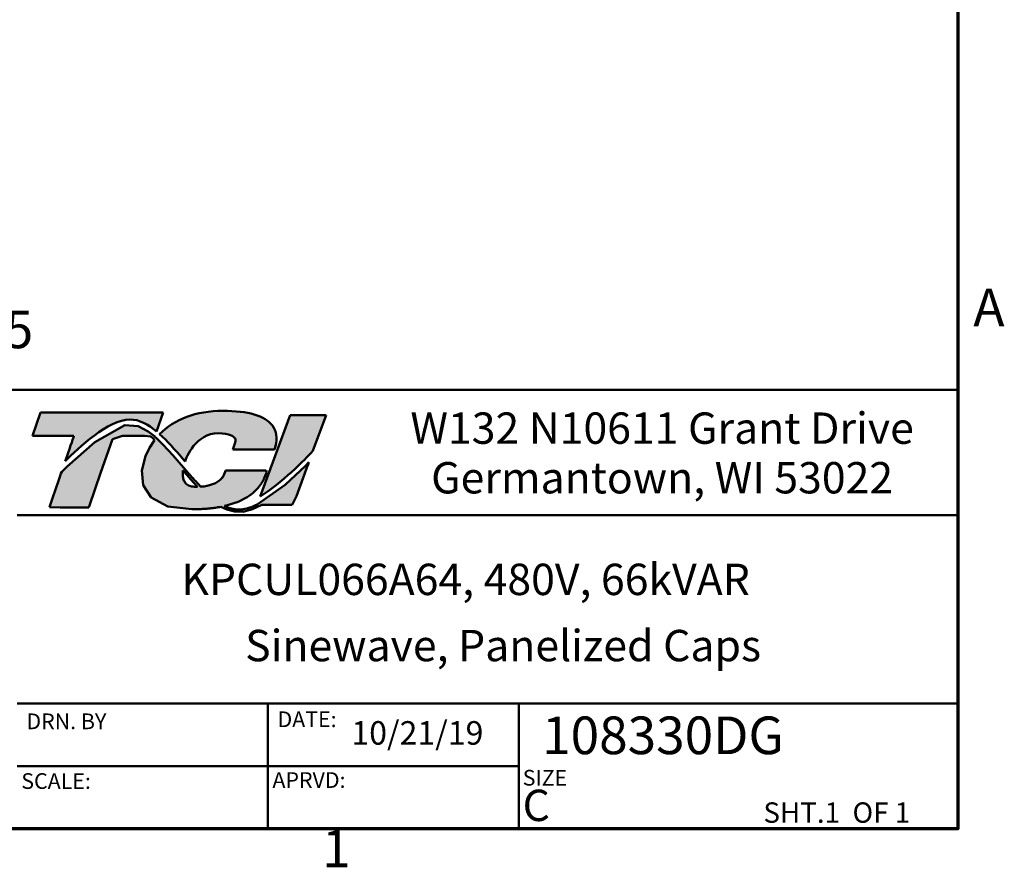
# Model space of a CAD drawing. Units: inches. Extents: x 2 to 86, y 1 to 67.
# Drawn here: x 73 to 85.6, y 1.5 to 12.3 of the extents above; entities that cross this region are included whole.
import ezdxf
from ezdxf.enums import TextEntityAlignment as Align

# ---------------------------------------------------------------- set-up
doc = ezdxf.new("R2010")
doc.units = ezdxf.units.IN
doc.header["$LTSCALE"] = 4
doc.header["$MEASUREMENT"] = 0
doc.layers.get('0').update_dxf_attribs({"lineweight": 25})
for name, color, linetype, lineweight in [('Border (ANSI)', 7, 'Continuous', 70), ('Hatch (ANSI)', 7, 'Continuous', 18), ('Symbol (ANSI)', 7, 'Continuous', 25), ('Title (ANSI)', 7, 'Continuous', 50), ('Visible (ANSI)', 7, 'Continuous', 50)]:
    doc.layers.add(name, color=color, linetype=linetype, lineweight=lineweight)
doc.styles.add('Note Text (ANSI)', font='tahoma.ttf')
doc.styles.add('Text Style41', font='times.ttf')
doc.styles.add('Text Style42', font='times.ttf')
doc.styles.add('Text Style43', font='times.ttf')
doc.styles.add('Text Style47', font='tahoma.ttf')
doc.styles.add('Text Style53', font='times.ttf')

# ---------------------------------------------------------------- blocks, each defined once
blk = doc.blocks.new('Borders Default Border')
at = {"layer": 'Border (ANSI)', "flags": 128}
blk.add_lwpolyline([(0.75, 0.5), (0.75, 16.5), (21.25, 16.5), (21.25, 0.5), (0.75, 0.5)], dxfattribs=at)
at = {"layer": 'Border (ANSI)', "char_height": 0.12, "attachment_point": 7, "style": 'Note Text (ANSI)'}
for s, insert in [('A', (21.299, 2.065)), ('1', (19.2229, 0.34))]:
    blk.add_mtext(s, dxfattribs=dict(at, insert=insert))
blk = doc.blocks.new('Title Blocks TCI_TITLE')
h = blk.add_hatch(color=256)
edge = h.paths.add_edge_path()
edge.add_spline(control_points=[(6.0536, 6.1917), (6.0947, 6.2337), (6.1916, 6.3248), (6.2595, 6.3248)], knot_values=[0, 0, 0, 0, 1, 1, 1, 1], degree=3, periodic=0)
edge.add_spline(control_points=[(6.2595, 6.3248), (6.2892, 6.3248), (6.3172, 6.3098), (6.3447, 6.2868)], knot_values=[1, 1, 1, 1, 2, 2, 2, 2], degree=3, periodic=0)
edge.add_line((6.3447, 6.2868), (6.3654, 6.3467))
edge.add_line((6.3654, 6.3467), (5.9748, 6.3467))
edge.add_line((5.9748, 6.3467), (5.9492, 6.2723))
edge.add_line((5.9492, 6.2723), (6.0814, 6.2723))
edge.add_spline(control_points=[(6.0814, 6.2723), (6.0775, 6.2608), (6.0663, 6.2285), (6.0536, 6.1917)], knot_values=[6, 6, 6, 6, 7, 7, 7, 7], degree=3, periodic=0)
at = {"layer": 'Hatch (ANSI)'}
h = blk.add_hatch(color=256, dxfattribs=at)
edge = h.paths.add_edge_path()
edge.add_spline(control_points=[(6.7236, 6.2396), (6.7309, 6.2654), (6.7276, 6.2876), (6.714, 6.3056)], knot_values=[7, 7, 7, 7, 8, 8, 8, 8], degree=3, periodic=0)
edge.add_spline(control_points=[(6.714, 6.3056), (6.6904, 6.3367), (6.6372, 6.3524), (6.5558, 6.3524)], knot_values=[8, 8, 8, 8, 9, 9, 9, 9], degree=3, periodic=0)
edge.add_spline(control_points=[(6.5558, 6.3524), (6.4714, 6.3524), (6.4012, 6.3256), (6.3547, 6.2781)], knot_values=[9, 9, 9, 9, 10, 10, 10, 10], degree=3, periodic=0)
edge.add_spline(control_points=[(6.3547, 6.2781), (6.379, 6.2561), (6.4031, 6.2285), (6.4278, 6.2002)], knot_values=[10, 10, 10, 10, 11, 11, 11, 11], degree=3, periodic=0)
edge.add_line((6.4278, 6.2002), (6.4356, 6.1913))
edge.add_spline(control_points=[(6.4356, 6.1913), (6.4396, 6.2025), (6.4698, 6.281), (6.5412, 6.281)], knot_values=[1, 1, 1, 1, 2, 2, 2, 2], degree=3, periodic=0)
edge.add_spline(control_points=[(6.5412, 6.281), (6.5792, 6.281), (6.5907, 6.2705), (6.5938, 6.2659)], knot_values=[2, 2, 2, 2, 3, 3, 3, 3], degree=3, periodic=0)
edge.add_spline(control_points=[(6.5938, 6.2659), (6.595, 6.2643), (6.5985, 6.2592), (6.5946, 6.2486)], knot_values=[3, 3, 3, 3, 4, 4, 4, 4], degree=3, periodic=0)
edge.add_line((6.5946, 6.2486), (6.5875, 6.2291))
edge.add_line((6.5875, 6.2291), (6.7207, 6.2291))
edge.add_line((6.7207, 6.2291), (6.7236, 6.2396))
h = blk.add_hatch(color=256, dxfattribs=at)
edge = h.paths.add_edge_path()
edge.add_line((6.8856, 6.3385), (6.7707, 6.3385))
edge.add_line((6.7707, 6.3385), (6.6754, 6.0794))
edge.add_spline(control_points=[(6.6754, 6.0794), (6.7419, 6.1202), (6.8186, 6.1981), (6.8436, 6.2244)], knot_values=[1, 1, 1, 1, 2, 2, 2, 2], degree=3, periodic=0)
edge.add_line((6.8436, 6.2244), (6.8856, 6.3385))
h = blk.add_hatch(color=256, dxfattribs=at)
h.paths.add_polyline_path([(6.429, 6.1625), (6.4286, 6.1573), (6.4284, 6.1522), (6.4285, 6.1472), (6.4286, 6.147), (6.4287, 6.1453), (6.429, 6.1423), (6.4295, 6.1393), (6.4302, 6.1363), (6.4312, 6.1329), (6.4321, 6.1307), (6.4327, 6.1292), (6.4329, 6.1288), (6.4345, 6.1257), (6.4374, 6.1219), (6.4402, 6.119), (6.4434, 6.1166), (6.4471, 6.1145), (6.4513, 6.1128), (6.4558, 6.1115), (6.4608, 6.1106), (6.4662, 6.11), (6.4725, 6.1098), (6.4758, 6.1099), (6.4618, 6.1252), (6.4478, 6.141), (6.4335, 6.1574), (6.4318, 6.1592), (6.4305, 6.1607)], flags=0)
h.paths.add_polyline_path([(6.1664, 6.1534), (6.204, 6.2623), (6.2364, 6.2723), (6.3063, 6.2723), (6.3271, 6.2703), (6.3332, 6.2652), (6.3378, 6.2587), (6.322, 6.2346), (6.3095, 6.2081), (6.2978, 6.1623), (6.302, 6.1157), (6.3279, 6.0758), (6.3813, 6.0477), (6.4576, 6.0384), (6.4629, 6.0385), (6.4681, 6.0385), (6.4706, 6.0386), (6.4719, 6.0386), (6.474, 6.0387), (6.4778, 6.0388), (6.4817, 6.0389), (6.4832, 6.039), (6.4847, 6.0391), (6.4875, 6.0392), (6.491, 6.0394), (6.4939, 6.0396), (6.4954, 6.0397), (6.4969, 6.0398), (6.5002, 6.04), (6.5037, 6.0403), (6.5059, 6.0404), (6.5072, 6.0406), (6.5091, 6.0407), (6.5126, 6.0411), (6.5161, 6.0414), (6.5175, 6.0416), (6.5187, 6.0417), (6.5212, 6.042), (6.5248, 6.0425), (6.5298, 6.0431), (6.5331, 6.0436), (6.5371, 6.0442), (6.5406, 6.0448), (6.5408, 6.0448), (6.5452, 6.0456), (6.5495, 6.0464), (6.5692, 6.0375), (6.5937, 6.0309), (6.6205, 6.0308), (6.6509, 6.0389), (6.68, 6.0524), (6.777, 6.0524), (6.7907, 6.0802), (6.8165, 6.1506), (6.8242, 6.1714), (6.8279, 6.1816), (6.8304, 6.1882), (6.8303, 6.1882), (6.8196, 6.1768), (6.7553, 6.1159), (6.666, 6.0539), (6.666, 6.0539), (6.666, 6.0539), (6.6639, 6.0529), (6.6592, 6.0507), (6.6523, 6.0477), (6.6461, 6.0453), (6.6436, 6.0444), (6.6428, 6.0441), (6.6395, 6.043), (6.636, 6.0419), (6.6323, 6.0409), (6.6266, 6.0395), (6.6217, 6.0386), (6.6178, 6.0381), (6.6141, 6.0377), (6.6095, 6.0374), (6.6046, 6.0375), (6.6017, 6.0377), (6.6011, 6.0377), (6.6004, 6.0378), (6.5968, 6.0381), (6.5952, 6.0384), (6.5913, 6.0389), (6.5895, 6.0394), (6.586, 6.0401), (6.5847, 6.0404), (6.5808, 6.0415), (6.5785, 6.0422), (6.5744, 6.0436), (6.5734, 6.044), (6.5726, 6.0443), (6.5683, 6.0461), (6.5652, 6.0474), (6.5619, 6.049), (6.5708, 6.0512), (6.605, 6.0626), (6.6341, 6.0776), (6.6403, 6.0816), (6.6439, 6.0842), (6.6455, 6.0854), (6.6455, 6.0854), (6.646, 6.0858), (6.6488, 6.0879), (6.6514, 6.09), (6.6522, 6.0907), (6.6535, 6.0918), (6.656, 6.094), (6.6581, 6.0959), (6.6584, 6.0962), (6.6622, 6.1), (6.6669, 6.1049), (6.6694, 6.1078), (6.6696, 6.108), (6.6699, 6.1085), (6.6717, 6.1107), (6.6735, 6.113), (6.6742, 6.114), (6.6757, 6.1161), (6.677, 6.1179), (6.6782, 6.1196), (6.6788, 6.1206), (6.6794, 6.1216), (6.6804, 6.1231), (6.6814, 6.1248), (6.6823, 6.1263), (6.6829, 6.1274), (6.6835, 6.1284), (6.6844, 6.1302), (6.6853, 6.132), (6.6866, 6.1345), (6.6872, 6.1358), (6.6883, 6.1382), (6.6901, 6.1424), (6.6913, 6.1452), (6.6961, 6.1572), (6.6933, 6.1618), (6.5649, 6.1618), (6.5633, 6.1584), (6.5608, 6.1505), (6.5595, 6.1476), (6.5577, 6.1441), (6.5551, 6.1403), (6.552, 6.1367), (6.5501, 6.1346), (6.5466, 6.1315), (6.5431, 6.1287), (6.5324, 6.1222), (6.5165, 6.1159), (6.5059, 6.1132), (6.506, 6.1131), (6.4971, 6.1116), (6.4859, 6.1103), (6.4858, 6.1104), (6.4858, 6.1104), (6.4858, 6.1104), (6.4839, 6.1124), (6.4791, 6.1175), (6.474, 6.123), (6.4706, 6.1267), (6.4661, 6.1317), (6.463, 6.1353), (6.4618, 6.1365), (6.4576, 6.1413), (6.453, 6.1465), (6.4503, 6.1496), (6.4445, 6.1562), (6.4396, 6.1618), (6.4309, 6.1718), (6.4174, 6.1873), (6.397, 6.2105), (6.3664, 6.2438), (6.3443, 6.2653), (6.3409, 6.2684), (6.3379, 6.2711), (6.3185, 6.2863), (6.2858, 6.3037), (6.2434, 6.3064), (6.1481, 6.2528), (6.0599, 6.1747), (6.0468, 6.1616), (6.0431, 6.1578), (6.0401, 6.1524), (6.0376, 6.1452), (6.0321, 6.1292), (6.0129, 6.0736), (6.003, 6.045), (6.0371, 6.0441), (6.1117, 6.0441), (6.1287, 6.0442), (6.129, 6.0451), (6.131, 6.0508)])
at = {"layer": 'Title (ANSI)'}
for p, q in [((8.9, 6.4194), (5, 6.4194)), ((8.9, 5.0194), (8.9, 6.4194)), ((5.9748, 6.3467), (5.9492, 6.2723)), ((6.3654, 6.3467), (5.9748, 6.3467)), ((6.3447, 6.2868), (6.3654, 6.3467)), ((6.7707, 6.3385), (6.6754, 6.0794)), ((6.8856, 6.3385), (6.7707, 6.3385)), ((6.8436, 6.2244), (6.8856, 6.3385)), ((6.2434, 6.3064), (6.1481, 6.2528)), ((6.2858, 6.3037), (6.2434, 6.3064)), ((6.3185, 6.2863), (6.2858, 6.3037)), ((6.3379, 6.2711), (6.3185, 6.2863)), ((5.9492, 6.2723), (6.0814, 6.2723)), ((6.1481, 6.2528), (6.0599, 6.1747)), ((6.1664, 6.1534), (6.204, 6.2623)), ((6.204, 6.2623), (6.2364, 6.2723)), ((6.2364, 6.2723), (6.3063, 6.2723)), ((6.3063, 6.2723), (6.3271, 6.2703)), ((6.3378, 6.2587), (6.322, 6.2346)), ((6.3271, 6.2703), (6.3332, 6.2652)), ((6.3332, 6.2652), (6.3378, 6.2587)), ((6.3409, 6.2684), (6.3379, 6.2711)), ((6.3443, 6.2653), (6.3409, 6.2684)), ((6.3664, 6.2438), (6.3443, 6.2653)), ((6.5946, 6.2486), (6.5875, 6.2291)), ((6.322, 6.2346), (6.3095, 6.2081)), ((6.397, 6.2105), (6.3664, 6.2438)), ((6.5875, 6.2291), (6.7207, 6.2291)), ((6.7207, 6.2291), (6.7236, 6.2396)), ((6.3095, 6.2081), (6.2978, 6.1623)), ((6.4174, 6.1873), (6.397, 6.2105)), ((6.4309, 6.1718), (6.4174, 6.1873)), ((6.4278, 6.2002), (6.4356, 6.1913)), ((6.8303, 6.1882), (6.8196, 6.1768)), ((6.8279, 6.1816), (6.8304, 6.1882)), ((6.8304, 6.1882), (6.8303, 6.1882)), ((6.0431, 6.1578), (6.0401, 6.1524)), ((6.0468, 6.1616), (6.0431, 6.1578)), ((6.0599, 6.1747), (6.0468, 6.1616)), ((6.131, 6.0508), (6.1664, 6.1534)), ((6.2978, 6.1623), (6.302, 6.1157)), ((6.4284, 6.1522), (6.4286, 6.1573)), ((6.4286, 6.1573), (6.429, 6.1625)), ((6.429, 6.1625), (6.4305, 6.1607)), ((6.4305, 6.1607), (6.4318, 6.1592)), ((6.4396, 6.1618), (6.4309, 6.1718)), ((6.4318, 6.1592), (6.4335, 6.1574)), ((6.4335, 6.1574), (6.4478, 6.141)), ((6.4445, 6.1562), (6.4396, 6.1618)), ((6.4503, 6.1496), (6.4445, 6.1562)), ((6.5633, 6.1584), (6.5608, 6.1505)), ((6.5649, 6.1618), (6.5633, 6.1584)), ((6.6933, 6.1618), (6.5649, 6.1618)), ((6.6913, 6.1452), (6.6961, 6.1572)), ((6.6961, 6.1572), (6.6933, 6.1618)), ((6.8196, 6.1768), (6.7553, 6.1159)), ((6.8165, 6.1506), (6.8242, 6.1714)), ((6.8242, 6.1714), (6.8279, 6.1816)), ((6.0321, 6.1292), (6.0129, 6.0736)), ((6.0376, 6.1452), (6.0321, 6.1292)), ((6.0401, 6.1524), (6.0376, 6.1452)), ((6.4285, 6.1472), (6.4284, 6.1522)), ((6.4286, 6.147), (6.4285, 6.1472)), ((6.4287, 6.1453), (6.4286, 6.147)), ((6.429, 6.1423), (6.4287, 6.1453)), ((6.4295, 6.1393), (6.429, 6.1423)), ((6.4291, 6.1421), (6.4294, 6.1402)), ((6.4293, 6.1406), (6.4291, 6.1421)), ((6.4298, 6.138), (6.4293, 6.1406)), ((6.4294, 6.1402), (6.4299, 6.1376)), ((6.4302, 6.1363), (6.4295, 6.1393)), ((6.4301, 6.1369), (6.4298, 6.138)), ((6.4299, 6.1376), (6.4301, 6.1369)), ((6.4312, 6.1329), (6.4302, 6.1363)), ((6.4321, 6.1307), (6.4312, 6.1329)), ((6.4327, 6.1292), (6.4321, 6.1307)), ((6.4329, 6.1288), (6.4327, 6.1292)), ((6.4345, 6.1257), (6.4329, 6.1288)), ((6.4374, 6.1219), (6.4345, 6.1257)), ((6.4402, 6.119), (6.4374, 6.1219)), ((6.4478, 6.141), (6.4618, 6.1252)), ((6.453, 6.1465), (6.4503, 6.1496)), ((6.4576, 6.1413), (6.453, 6.1465)), ((6.4618, 6.1365), (6.4576, 6.1413)), ((6.463, 6.1353), (6.4618, 6.1365)), ((6.4618, 6.1252), (6.4758, 6.1099)), ((6.4661, 6.1317), (6.463, 6.1353)), ((6.4706, 6.1267), (6.4661, 6.1317)), ((6.474, 6.123), (6.4706, 6.1267)), ((6.4791, 6.1175), (6.474, 6.123)), ((6.5324, 6.1222), (6.5165, 6.1159)), ((6.5431, 6.1287), (6.5324, 6.1222)), ((6.5466, 6.1315), (6.5431, 6.1287)), ((6.5501, 6.1346), (6.5466, 6.1315)), ((6.552, 6.1367), (6.5501, 6.1346)), ((6.5551, 6.1403), (6.552, 6.1367)), ((6.5577, 6.1441), (6.5551, 6.1403)), ((6.5595, 6.1476), (6.5577, 6.1441)), ((6.5608, 6.1505), (6.5595, 6.1476)), ((6.6794, 6.1216), (6.6804, 6.1231)), ((6.6804, 6.1231), (6.6814, 6.1248)), ((6.6814, 6.1248), (6.6823, 6.1263)), ((6.6823, 6.1263), (6.6829, 6.1274)), ((6.6829, 6.1274), (6.6835, 6.1284)), ((6.6835, 6.1284), (6.6844, 6.1302)), ((6.6844, 6.1302), (6.6853, 6.132)), ((6.6853, 6.132), (6.6866, 6.1345)), ((6.6866, 6.1345), (6.6872, 6.1358)), ((6.6872, 6.1358), (6.6883, 6.1382)), ((6.6883, 6.1382), (6.6901, 6.1424)), ((6.6901, 6.1424), (6.6913, 6.1452)), ((6.7907, 6.0802), (6.8165, 6.1506)), ((6.302, 6.1157), (6.3279, 6.0758)), ((6.4434, 6.1166), (6.4402, 6.119)), ((6.4471, 6.1145), (6.4434, 6.1166)), ((6.4513, 6.1128), (6.4471, 6.1145)), ((6.4558, 6.1115), (6.4513, 6.1128)), ((6.4608, 6.1106), (6.4558, 6.1115)), ((6.4662, 6.11), (6.4608, 6.1106)), ((6.4725, 6.1098), (6.4662, 6.11)), ((6.4758, 6.1099), (6.4725, 6.1098)), ((6.4839, 6.1124), (6.4791, 6.1175)), ((6.4858, 6.1104), (6.4839, 6.1124)), ((6.4859, 6.1103), (6.4858, 6.1104)), ((6.4858, 6.1104), (6.4858, 6.1104)), ((6.4858, 6.1104), (6.4858, 6.1104)), ((6.4971, 6.1116), (6.4859, 6.1103)), ((6.506, 6.1131), (6.4971, 6.1116)), ((6.5165, 6.1159), (6.5059, 6.1132)), ((6.5059, 6.1132), (6.506, 6.1131)), ((6.6514, 6.09), (6.6522, 6.0907)), ((6.6522, 6.0907), (6.6535, 6.0918)), ((6.6535, 6.0918), (6.656, 6.094)), ((6.656, 6.094), (6.6581, 6.0959)), ((6.6581, 6.0959), (6.6584, 6.0962)), ((6.6584, 6.0962), (6.6622, 6.1)), ((6.6622, 6.1), (6.6669, 6.1049)), ((6.7553, 6.1159), (6.666, 6.0539)), ((6.6669, 6.1049), (6.6694, 6.1078)), ((6.6694, 6.1078), (6.6696, 6.108)), ((6.6696, 6.108), (6.6699, 6.1085)), ((6.6699, 6.1085), (6.6717, 6.1107)), ((6.6717, 6.1107), (6.6735, 6.113)), ((6.6735, 6.113), (6.6742, 6.114)), ((6.6742, 6.114), (6.6757, 6.1161)), ((6.6757, 6.1161), (6.677, 6.1179)), ((6.677, 6.1179), (6.6782, 6.1196)), ((6.6782, 6.1196), (6.6788, 6.1206)), ((6.6788, 6.1206), (6.6794, 6.1216)), ((6.0129, 6.0736), (6.003, 6.045)), ((6.3279, 6.0758), (6.3813, 6.0477)), ((6.5708, 6.0512), (6.605, 6.0626)), ((6.605, 6.0626), (6.6341, 6.0776)), ((6.6341, 6.0776), (6.6403, 6.0816)), ((6.6403, 6.0816), (6.6439, 6.0842)), ((6.6439, 6.0842), (6.6455, 6.0854)), ((6.6455, 6.0854), (6.646, 6.0858)), ((6.6455, 6.0854), (6.6455, 6.0854)), ((6.646, 6.0858), (6.6488, 6.0879)), ((6.6488, 6.0879), (6.6514, 6.09)), ((6.777, 6.0524), (6.7907, 6.0802)), ((6.003, 6.045), (6.0371, 6.0441)), ((6.0371, 6.0441), (6.1117, 6.0441)), ((6.1117, 6.0441), (6.1287, 6.0442)), ((6.1287, 6.0442), (6.129, 6.0451)), ((6.129, 6.0451), (6.131, 6.0508)), ((6.3813, 6.0477), (6.4576, 6.0384)), ((6.4576, 6.0384), (6.4629, 6.0385)), ((6.4629, 6.0385), (6.4681, 6.0385)), ((6.4681, 6.0385), (6.4706, 6.0386)), ((6.4706, 6.0386), (6.4719, 6.0386)), ((6.4719, 6.0386), (6.474, 6.0387)), ((6.474, 6.0387), (6.4778, 6.0388)), ((6.4778, 6.0388), (6.4817, 6.0389)), ((6.4817, 6.0389), (6.4832, 6.039)), ((6.4832, 6.039), (6.4847, 6.0391)), ((6.4847, 6.0391), (6.4875, 6.0392)), ((6.4875, 6.0392), (6.491, 6.0394)), ((6.491, 6.0394), (6.4939, 6.0396)), ((6.4939, 6.0396), (6.4954, 6.0397)), ((6.4954, 6.0397), (6.4969, 6.0398)), ((6.4969, 6.0398), (6.5002, 6.04)), ((6.5002, 6.04), (6.5037, 6.0403)), ((6.5037, 6.0403), (6.5059, 6.0404)), ((6.5059, 6.0404), (6.5072, 6.0406)), ((6.5072, 6.0406), (6.5091, 6.0407)), ((6.5091, 6.0407), (6.5126, 6.0411)), ((6.5126, 6.0411), (6.5161, 6.0414)), ((6.5161, 6.0414), (6.5175, 6.0416)), ((6.5175, 6.0416), (6.5187, 6.0417)), ((6.5187, 6.0417), (6.5212, 6.042)), ((6.5212, 6.042), (6.5248, 6.0425)), ((6.5248, 6.0425), (6.5298, 6.0431)), ((6.5298, 6.0431), (6.5331, 6.0436)), ((6.5331, 6.0436), (6.5371, 6.0442)), ((6.5371, 6.0442), (6.5406, 6.0448)), ((6.5406, 6.0448), (6.5408, 6.0448)), ((6.5408, 6.0448), (6.5452, 6.0456)), ((6.5452, 6.0456), (6.5495, 6.0464)), ((6.5495, 6.0464), (6.5692, 6.0375)), ((6.5619, 6.049), (6.5708, 6.0512)), ((6.5652, 6.0474), (6.5619, 6.049)), ((6.5683, 6.0461), (6.5652, 6.0474)), ((6.5726, 6.0443), (6.5683, 6.0461)), ((6.5692, 6.0375), (6.5937, 6.0309)), ((6.5734, 6.044), (6.5726, 6.0443)), ((6.5744, 6.0436), (6.5734, 6.044)), ((6.5785, 6.0422), (6.5744, 6.0436)), ((6.5808, 6.0415), (6.5785, 6.0422)), ((6.5847, 6.0404), (6.5808, 6.0415)), ((6.586, 6.0401), (6.5847, 6.0404)), ((6.5895, 6.0394), (6.586, 6.0401)), ((6.5913, 6.0389), (6.5895, 6.0394)), ((6.5952, 6.0384), (6.5913, 6.0389)), ((6.5937, 6.0309), (6.6205, 6.0308)), ((6.5968, 6.0381), (6.5952, 6.0384)), ((6.6004, 6.0378), (6.5968, 6.0381)), ((6.6011, 6.0377), (6.6004, 6.0378)), ((6.6017, 6.0377), (6.6011, 6.0377)), ((6.6046, 6.0375), (6.6017, 6.0377)), ((6.6095, 6.0374), (6.6046, 6.0375)), ((6.6141, 6.0377), (6.6095, 6.0374)), ((6.6178, 6.0381), (6.6141, 6.0377)), ((6.6217, 6.0386), (6.6178, 6.0381)), ((6.6205, 6.0308), (6.6509, 6.0389)), ((6.6266, 6.0395), (6.6217, 6.0386)), ((6.6323, 6.0409), (6.6266, 6.0395)), ((6.636, 6.0419), (6.6323, 6.0409)), ((6.6395, 6.043), (6.636, 6.0419)), ((6.6428, 6.0441), (6.6395, 6.043)), ((6.6436, 6.0444), (6.6428, 6.0441)), ((6.6461, 6.0453), (6.6436, 6.0444)), ((6.6523, 6.0477), (6.6461, 6.0453)), ((6.6509, 6.0389), (6.68, 6.0524)), ((6.6592, 6.0507), (6.6523, 6.0477)), ((6.6639, 6.0529), (6.6592, 6.0507)), ((6.666, 6.0539), (6.6639, 6.0529)), ((6.666, 6.0539), (6.666, 6.0539)), ((6.666, 6.0539), (6.666, 6.0539)), ((6.68, 6.0524), (6.777, 6.0524)), ((5.9, 6.0194), (8.9, 6.0194)), ((5.9, 5.4194), (8.9, 5.4194)), ((6.7, 5.4194), (6.7, 5.0194)), ((7.5, 5.4194), (7.5, 5.0194)), ((5.9, 5.2194), (7.5, 5.2194)), ((5, 5.0194), (8.9, 5.0194))]:
    blk.add_line(p, q, dxfattribs=at)
for points in [[(6.5558, 6.3524), (6.4714, 6.3524), (6.4012, 6.3256), (6.3547, 6.2781)], [(6.714, 6.3056), (6.6904, 6.3367), (6.6372, 6.3524), (6.5558, 6.3524)], [(6.0536, 6.1917), (6.0947, 6.2337), (6.1916, 6.3248), (6.2595, 6.3248)], [(6.2595, 6.3248), (6.2892, 6.3248), (6.3172, 6.3098), (6.3447, 6.2868)], [(6.4356, 6.1913), (6.4396, 6.2025), (6.4698, 6.281), (6.5412, 6.281)], [(6.5412, 6.281), (6.5792, 6.281), (6.5907, 6.2705), (6.5938, 6.2659)], [(6.7236, 6.2396), (6.7309, 6.2654), (6.7276, 6.2876), (6.714, 6.3056)], [(6.0814, 6.2723), (6.0775, 6.2608), (6.0663, 6.2285), (6.0536, 6.1917)], [(6.3547, 6.2781), (6.379, 6.2561), (6.4031, 6.2285), (6.4278, 6.2002)], [(6.5938, 6.2659), (6.595, 6.2643), (6.5985, 6.2592), (6.5946, 6.2486)], [(6.6754, 6.0794), (6.7419, 6.1202), (6.8186, 6.1981), (6.8436, 6.2244)]]:
    blk.add_open_spline(points, degree=3, dxfattribs=at)
at = {"layer": 'Visible (ANSI)'}
for p, q in [((5.9748, 6.3467), (5.9492, 6.2723)), ((6.3654, 6.3467), (5.9748, 6.3467)), ((6.7707, 6.3385), (6.6754, 6.0794)), ((6.8856, 6.3385), (6.7707, 6.3385)), ((6.8436, 6.2244), (6.8856, 6.3385)), ((6.2434, 6.3064), (6.1481, 6.2528)), ((6.2858, 6.3037), (6.2434, 6.3064)), ((6.3185, 6.2863), (6.2858, 6.3037)), ((6.3379, 6.2711), (6.3185, 6.2863)), ((5.9492, 6.2723), (6.0814, 6.2723)), ((6.1481, 6.2528), (6.0599, 6.1747)), ((6.1664, 6.1534), (6.204, 6.2623)), ((6.204, 6.2623), (6.2364, 6.2723)), ((6.2364, 6.2723), (6.3063, 6.2723)), ((6.3063, 6.2723), (6.3271, 6.2703)), ((6.3378, 6.2587), (6.322, 6.2346)), ((6.3271, 6.2703), (6.3332, 6.2652)), ((6.3332, 6.2652), (6.3378, 6.2587)), ((6.3409, 6.2684), (6.3379, 6.2711)), ((6.3436, 6.266), (6.3409, 6.2684)), ((6.3436, 6.266), (6.3436, 6.266)), ((6.3664, 6.2438), (6.3436, 6.266)), ((6.5946, 6.2486), (6.5875, 6.2291)), ((6.322, 6.2346), (6.3095, 6.2081)), ((6.397, 6.2105), (6.3664, 6.2438)), ((6.5875, 6.2291), (6.7207, 6.2291)), ((6.7207, 6.2291), (6.7236, 6.2396)), ((6.3095, 6.2081), (6.2978, 6.1623)), ((6.4174, 6.1873), (6.397, 6.2105)), ((6.4309, 6.1718), (6.4174, 6.1873)), ((6.4278, 6.2002), (6.4356, 6.1913)), ((6.8304, 6.1882), (6.8196, 6.1768)), ((6.8279, 6.1816), (6.8304, 6.1882)), ((6.8303, 6.1882), (6.8304, 6.1882)), ((6.8304, 6.1882), (6.8303, 6.1882)), ((6.0431, 6.1578), (6.0401, 6.1524)), ((6.0468, 6.1616), (6.0431, 6.1578)), ((6.0599, 6.1747), (6.0468, 6.1616)), ((6.131, 6.0508), (6.1664, 6.1534)), ((6.2978, 6.1623), (6.302, 6.1157)), ((6.4284, 6.1522), (6.4286, 6.1573)), ((6.4286, 6.1573), (6.429, 6.1625)), ((6.429, 6.1625), (6.4305, 6.1607)), ((6.4305, 6.1607), (6.4318, 6.1592)), ((6.4396, 6.1618), (6.4309, 6.1718)), ((6.4318, 6.1592), (6.4328, 6.1581)), ((6.4328, 6.1581), (6.4335, 6.1574)), ((6.4335, 6.1574), (6.4337, 6.1571)), ((6.4337, 6.1571), (6.4478, 6.141)), ((6.4445, 6.1562), (6.4396, 6.1618)), ((6.4493, 6.1507), (6.4445, 6.1562)), ((6.5633, 6.1584), (6.5615, 6.1526)), ((6.5649, 6.1618), (6.5633, 6.1584)), ((6.6933, 6.1618), (6.5649, 6.1618)), ((6.6913, 6.1452), (6.6961, 6.1572)), ((6.6961, 6.1572), (6.6933, 6.1618)), ((6.8196, 6.1768), (6.7553, 6.1159)), ((6.8165, 6.1506), (6.8242, 6.1714)), ((6.8242, 6.1714), (6.8279, 6.1816)), ((6.0321, 6.1292), (6.0129, 6.0736)), ((6.0376, 6.1452), (6.0321, 6.1292)), ((6.0401, 6.1524), (6.0376, 6.1452)), ((6.4285, 6.1472), (6.4284, 6.1522)), ((6.4286, 6.147), (6.4285, 6.1472)), ((6.4286, 6.1467), (6.4286, 6.147)), ((6.4288, 6.1447), (6.4286, 6.1467)), ((6.429, 6.1426), (6.4288, 6.1447)), ((6.4291, 6.1421), (6.429, 6.1426)), ((6.4292, 6.1416), (6.4291, 6.1421)), ((6.4294, 6.1399), (6.4292, 6.1416)), ((6.4298, 6.1382), (6.4294, 6.1399)), ((6.4299, 6.1376), (6.4298, 6.1382)), ((6.4301, 6.1369), (6.4299, 6.1376)), ((6.4304, 6.1354), (6.4301, 6.1369)), ((6.4309, 6.134), (6.4304, 6.1354)), ((6.4311, 6.1333), (6.4309, 6.134)), ((6.4313, 6.1327), (6.4311, 6.1333)), ((6.4319, 6.1312), (6.4313, 6.1327)), ((6.4325, 6.1298), (6.4319, 6.1312)), ((6.4327, 6.1293), (6.4325, 6.1298)), ((6.4329, 6.1287), (6.4327, 6.1293)), ((6.4339, 6.1269), (6.4329, 6.1287)), ((6.4349, 6.1251), (6.4339, 6.1269)), ((6.4374, 6.1219), (6.4349, 6.1251)), ((6.4402, 6.119), (6.4374, 6.1219)), ((6.4478, 6.141), (6.4618, 6.1252)), ((6.4509, 6.1489), (6.4493, 6.1507)), ((6.4512, 6.1486), (6.4509, 6.1489)), ((6.453, 6.1465), (6.4512, 6.1486)), ((6.4576, 6.1413), (6.453, 6.1465)), ((6.4622, 6.1362), (6.4576, 6.1413)), ((6.4618, 6.1252), (6.4758, 6.1099)), ((6.4626, 6.1357), (6.4622, 6.1362)), ((6.463, 6.1353), (6.4626, 6.1357)), ((6.4661, 6.1317), (6.463, 6.1353)), ((6.4706, 6.1267), (6.4661, 6.1317)), ((6.4738, 6.1232), (6.4706, 6.1267)), ((6.4745, 6.1224), (6.4738, 6.1232)), ((6.4791, 6.1175), (6.4745, 6.1224)), ((6.5324, 6.1222), (6.5165, 6.1159)), ((6.5431, 6.1287), (6.5324, 6.1222)), ((6.5466, 6.1315), (6.5431, 6.1287)), ((6.5498, 6.1343), (6.5466, 6.1315)), ((6.5504, 6.1349), (6.5498, 6.1343)), ((6.5506, 6.1351), (6.5504, 6.1349)), ((6.552, 6.1367), (6.5506, 6.1351)), ((6.5544, 6.1395), (6.552, 6.1367)), ((6.5563, 6.142), (6.5544, 6.1395)), ((6.5568, 6.1428), (6.5563, 6.142)), ((6.5574, 6.1437), (6.5568, 6.1428)), ((6.5577, 6.1443), (6.5574, 6.1437)), ((6.5581, 6.1448), (6.5577, 6.1443)), ((6.5585, 6.1456), (6.5581, 6.1448)), ((6.559, 6.1466), (6.5585, 6.1456)), ((6.5595, 6.1475), (6.559, 6.1466)), ((6.5597, 6.1479), (6.5595, 6.1475)), ((6.5599, 6.1483), (6.5597, 6.1479)), ((6.5604, 6.1495), (6.5599, 6.1483)), ((6.5609, 6.151), (6.5604, 6.1495)), ((6.5615, 6.1526), (6.5609, 6.151)), ((6.6794, 6.1216), (6.6804, 6.1231)), ((6.6804, 6.1231), (6.6814, 6.1248)), ((6.6814, 6.1248), (6.6823, 6.1263)), ((6.6823, 6.1263), (6.6829, 6.1274)), ((6.6829, 6.1274), (6.6835, 6.1284)), ((6.6835, 6.1284), (6.6844, 6.1302)), ((6.6844, 6.1302), (6.6853, 6.132)), ((6.6853, 6.132), (6.686, 6.1333)), ((6.686, 6.1333), (6.6865, 6.1344)), ((6.6865, 6.1344), (6.6872, 6.1358)), ((6.6872, 6.1358), (6.6883, 6.1382)), ((6.6883, 6.1382), (6.6894, 6.1406)), ((6.6894, 6.1406), (6.6896, 6.1412)), ((6.6896, 6.1412), (6.6898, 6.1417)), ((6.6898, 6.1417), (6.6913, 6.1452)), ((6.7907, 6.0802), (6.8165, 6.1506)), ((6.302, 6.1157), (6.3279, 6.0758)), ((6.4434, 6.1166), (6.4402, 6.119)), ((6.4471, 6.1145), (6.4434, 6.1166)), ((6.4513, 6.1128), (6.4471, 6.1145)), ((6.4558, 6.1115), (6.4513, 6.1128)), ((6.4608, 6.1106), (6.4558, 6.1115)), ((6.4662, 6.11), (6.4608, 6.1106)), ((6.4721, 6.1098), (6.4662, 6.11)), ((6.474, 6.1099), (6.4721, 6.1098)), ((6.4758, 6.1099), (6.474, 6.1099)), ((6.4839, 6.1124), (6.4791, 6.1175)), ((6.4858, 6.1104), (6.4839, 6.1124)), ((6.4883, 6.1106), (6.4858, 6.1104)), ((6.4858, 6.1104), (6.4858, 6.1104)), ((6.4971, 6.1116), (6.4883, 6.1106)), ((6.5053, 6.113), (6.4971, 6.1116)), ((6.5059, 6.1131), (6.5053, 6.113)), ((6.5165, 6.1159), (6.5059, 6.1132)), ((6.5059, 6.1132), (6.5059, 6.1131)), ((6.6514, 6.09), (6.652, 6.0905)), ((6.652, 6.0905), (6.6522, 6.0906)), ((6.6522, 6.0906), (6.6535, 6.0918)), ((6.6535, 6.0918), (6.656, 6.094)), ((6.656, 6.094), (6.6581, 6.0959)), ((6.6581, 6.0959), (6.6582, 6.096)), ((6.6582, 6.096), (6.6583, 6.0961)), ((6.6583, 6.0961), (6.6622, 6.1)), ((6.6622, 6.1), (6.6669, 6.1049)), ((6.7553, 6.1159), (6.666, 6.0539)), ((6.6669, 6.1049), (6.6694, 6.1078)), ((6.6694, 6.1078), (6.6696, 6.108)), ((6.6696, 6.108), (6.6699, 6.1085)), ((6.6699, 6.1085), (6.6717, 6.1107)), ((6.6717, 6.1107), (6.6735, 6.113)), ((6.6735, 6.113), (6.6743, 6.1141)), ((6.6743, 6.1141), (6.6749, 6.1149)), ((6.6749, 6.1149), (6.6757, 6.1161)), ((6.6757, 6.1161), (6.677, 6.1179)), ((6.677, 6.1179), (6.6782, 6.1196)), ((6.6782, 6.1196), (6.6788, 6.1206)), ((6.6788, 6.1206), (6.6794, 6.1216)), ((6.0129, 6.0736), (6.003, 6.045)), ((6.3279, 6.0758), (6.3813, 6.0477)), ((6.5708, 6.0512), (6.605, 6.0626)), ((6.605, 6.0626), (6.6341, 6.0776)), ((6.6341, 6.0776), (6.6403, 6.0816)), ((6.6403, 6.0816), (6.6439, 6.0842)), ((6.6439, 6.0842), (6.6455, 6.0854)), ((6.6455, 6.0854), (6.646, 6.0858)), ((6.6455, 6.0854), (6.6455, 6.0854)), ((6.646, 6.0858), (6.6488, 6.0879)), ((6.6488, 6.0879), (6.6514, 6.09)), ((6.777, 6.0524), (6.7907, 6.0802)), ((6.003, 6.045), (6.0371, 6.0441)), ((6.0371, 6.0441), (6.1117, 6.0441)), ((6.1117, 6.0441), (6.1287, 6.0442)), ((6.1287, 6.0442), (6.129, 6.0451)), ((6.129, 6.0451), (6.131, 6.0508)), ((6.3813, 6.0477), (6.4576, 6.0384)), ((6.4576, 6.0384), (6.4629, 6.0385)), ((6.4629, 6.0385), (6.4681, 6.0385)), ((6.4681, 6.0385), (6.4706, 6.0386)), ((6.4706, 6.0386), (6.4719, 6.0386)), ((6.4719, 6.0386), (6.474, 6.0387)), ((6.474, 6.0387), (6.4778, 6.0388)), ((6.4778, 6.0388), (6.4817, 6.0389)), ((6.4817, 6.0389), (6.4832, 6.039)), ((6.4832, 6.039), (6.4847, 6.0391)), ((6.4847, 6.0391), (6.4875, 6.0392)), ((6.4875, 6.0392), (6.491, 6.0394)), ((6.491, 6.0394), (6.4939, 6.0396)), ((6.4939, 6.0396), (6.4954, 6.0397)), ((6.4954, 6.0397), (6.4969, 6.0398)), ((6.4969, 6.0398), (6.5002, 6.04)), ((6.5002, 6.04), (6.5037, 6.0403)), ((6.5037, 6.0403), (6.5059, 6.0404)), ((6.5059, 6.0404), (6.5072, 6.0406)), ((6.5072, 6.0406), (6.5091, 6.0407)), ((6.5091, 6.0407), (6.5126, 6.0411)), ((6.5126, 6.0411), (6.5161, 6.0414)), ((6.5161, 6.0414), (6.5175, 6.0416)), ((6.5175, 6.0416), (6.5187, 6.0417)), ((6.5187, 6.0417), (6.5212, 6.042)), ((6.5212, 6.042), (6.5248, 6.0425)), ((6.5248, 6.0425), (6.5279, 6.0429)), ((6.5279, 6.0429), (6.5288, 6.043)), ((6.5288, 6.043), (6.5297, 6.0431)), ((6.5297, 6.0431), (6.5331, 6.0436)), ((6.5331, 6.0436), (6.5371, 6.0442)), ((6.5371, 6.0442), (6.5393, 6.0446)), ((6.5393, 6.0446), (6.5398, 6.0447)), ((6.5398, 6.0447), (6.5408, 6.0448)), ((6.5408, 6.0448), (6.5452, 6.0456)), ((6.5452, 6.0456), (6.5495, 6.0464)), ((6.5495, 6.0464), (6.5692, 6.0375)), ((6.5619, 6.049), (6.5708, 6.0512)), ((6.5619, 6.049), (6.5619, 6.049)), ((6.5629, 6.0485), (6.5619, 6.049)), ((6.5652, 6.0474), (6.5629, 6.0485)), ((6.5675, 6.0464), (6.5652, 6.0474)), ((6.5676, 6.0464), (6.5675, 6.0464)), ((6.5692, 6.0457), (6.5676, 6.0464)), ((6.5715, 6.0448), (6.5692, 6.0457)), ((6.5692, 6.0375), (6.5937, 6.0309)), ((6.573, 6.0442), (6.5715, 6.0448)), ((6.5731, 6.0441), (6.573, 6.0442)), ((6.5733, 6.0441), (6.5731, 6.0441)), ((6.5755, 6.0433), (6.5733, 6.0441)), ((6.5777, 6.0425), (6.5755, 6.0433)), ((6.5786, 6.0422), (6.5777, 6.0425)), ((6.5788, 6.0421), (6.5786, 6.0422)), ((6.5797, 6.0419), (6.5788, 6.0421)), ((6.5817, 6.0412), (6.5797, 6.0419)), ((6.5838, 6.0407), (6.5817, 6.0412)), ((6.5842, 6.0406), (6.5838, 6.0407)), ((6.5846, 6.0405), (6.5842, 6.0406)), ((6.586, 6.0401), (6.5846, 6.0405)), ((6.5879, 6.0397), (6.586, 6.0401)), ((6.5895, 6.0394), (6.5879, 6.0397)), ((6.59, 6.0392), (6.5895, 6.0394)), ((6.5905, 6.0391), (6.59, 6.0392)), ((6.5922, 6.0388), (6.5905, 6.0391)), ((6.5941, 6.0385), (6.5922, 6.0388)), ((6.5937, 6.0309), (6.6205, 6.0308)), ((6.5952, 6.0384), (6.5941, 6.0385)), ((6.5958, 6.0383), (6.5952, 6.0384)), ((6.5967, 6.0381), (6.5958, 6.0383)), ((6.5985, 6.0379), (6.5967, 6.0381)), ((6.6004, 6.0378), (6.5985, 6.0379)), ((6.6011, 6.0377), (6.6004, 6.0378)), ((6.6017, 6.0377), (6.6011, 6.0377)), ((6.6033, 6.0376), (6.6017, 6.0377)), ((6.6057, 6.0375), (6.6033, 6.0376)), ((6.6082, 6.0374), (6.6057, 6.0375)), ((6.6108, 6.0375), (6.6082, 6.0374)), ((6.6135, 6.0377), (6.6108, 6.0375)), ((6.6143, 6.0377), (6.6135, 6.0377)), ((6.6148, 6.0378), (6.6143, 6.0377)), ((6.6163, 6.0379), (6.6148, 6.0378)), ((6.6189, 6.0382), (6.6163, 6.0379)), ((6.6212, 6.0386), (6.6189, 6.0382)), ((6.6205, 6.0308), (6.6509, 6.0389)), ((6.6216, 6.0386), (6.6212, 6.0386)), ((6.6221, 6.0387), (6.6216, 6.0386)), ((6.6266, 6.0395), (6.6221, 6.0387)), ((6.6323, 6.0409), (6.6266, 6.0395)), ((6.6356, 6.0418), (6.6323, 6.0409)), ((6.636, 6.0419), (6.6356, 6.0418)), ((6.6366, 6.0421), (6.636, 6.0419)), ((6.6395, 6.043), (6.6366, 6.0421)), ((6.6424, 6.0439), (6.6395, 6.043)), ((6.6433, 6.0443), (6.6424, 6.0439)), ((6.6436, 6.0444), (6.6433, 6.0443)), ((6.6461, 6.0453), (6.6436, 6.0444)), ((6.6523, 6.0477), (6.6461, 6.0453)), ((6.6509, 6.0389), (6.68, 6.0524)), ((6.6582, 6.0503), (6.6523, 6.0477)), ((6.6585, 6.0504), (6.6582, 6.0503)), ((6.6608, 6.0514), (6.6585, 6.0504)), ((6.6639, 6.0529), (6.6608, 6.0514)), ((6.666, 6.0539), (6.6639, 6.0529)), ((6.666, 6.0539), (6.666, 6.0539)), ((6.666, 6.0539), (6.666, 6.0539)), ((6.68, 6.0524), (6.777, 6.0524))]:
    blk.add_line(p, q, dxfattribs=at)
at = {"layer": 'Visible (ANSI)', "color": 7}
blk.add_line((6.3447, 6.2868), (6.3654, 6.3467), dxfattribs=at)
at = {"layer": 'Visible (ANSI)'}
for points, knots in [([(6.714, 6.3056), (6.6904, 6.3367), (6.6372, 6.3524), (6.5558, 6.3524), (6.4714, 6.3524), (6.4012, 6.3256), (6.3547, 6.2781)], [8, 8, 8, 8, 9, 9, 9, 10, 10, 10, 10]), ([(6.0536, 6.1917), (6.0947, 6.2337), (6.1916, 6.3248), (6.2595, 6.3248), (6.2892, 6.3248), (6.3172, 6.3098), (6.3447, 6.2868)], [0, 0, 0, 0, 1, 1, 1, 2, 2, 2, 2]), ([(6.4356, 6.1913), (6.4396, 6.2025), (6.4698, 6.281), (6.5412, 6.281), (6.5792, 6.281), (6.5907, 6.2705), (6.5938, 6.2659)], [1, 1, 1, 1, 2, 2, 2, 3, 3, 3, 3])]:
    blk.add_open_spline(points, degree=3, knots=knots, dxfattribs=at)
for points in [[(6.7236, 6.2396), (6.7309, 6.2654), (6.7276, 6.2876), (6.714, 6.3056)], [(6.0814, 6.2723), (6.0775, 6.2608), (6.0663, 6.2285), (6.0536, 6.1917)], [(6.3547, 6.2781), (6.379, 6.2561), (6.4031, 6.2285), (6.4278, 6.2002)], [(6.5938, 6.2659), (6.595, 6.2643), (6.5985, 6.2592), (6.5946, 6.2486)], [(6.6754, 6.0794), (6.7419, 6.1202), (6.8186, 6.1981), (6.8436, 6.2244)]]:
    blk.add_open_spline(points, degree=3, dxfattribs=at)
at = {"layer": 'Title (ANSI)', "insert": (7.9568, 6.3472), "char_height": 0.1, "width": 1.874462, "attachment_point": 2, "line_spacing_factor": 0.948986, "style": 'Note Text (ANSI)'}
blk.add_mtext('\\fTimes New Roman|b0|i0;\\H0.1000;W132 N10611 Grant Drive\\PGermantown, WI 53022', dxfattribs=at)
at = {"layer": 'Title (ANSI)', "attachment_point": 1, "style": 'Note Text (ANSI)'}
for s, insert, char_height, width in [('\\fTimes New Roman|b0|i0;\\H0.0500;DRN. BY', (5.9298, 5.3874), 0.05, 0.406784), ('\\fTimes New Roman|b0|i0;\\H0.0500;DATE:', (6.7304, 5.3939), 0.05, 0.271189), ('\\fTimes New Roman|b0|i0;\\H0.0500;SCALE:', (5.9136, 5.197), 0.05, 0.345443), ('\\fTimes New Roman|b0|i0;\\H0.0500;APRVD:', (6.7143, 5.2002), 0.05, 0.276961), ('\\fTimes New Roman|b0|i0;\\H0.0500;SIZE', (7.5123, 5.2075), 0.05, 0.197821), ('\\fTimes New Roman|b0|i0;\\H0.0650;SHT.1  OF 1 ', (8.2797, 5.104), 0.065, 1.243751)]:
    blk.add_mtext(s, dxfattribs=dict(at, insert=insert, char_height=char_height, width=width))
at = {"layer": 'Title (ANSI)'}
for tag, height, style, p in [('REV6', 0.0767, 'Text Style53', (1.7965, 6.3268)), ('REV6_DATE', 0.075, 'Text Style41', (4.2171, 6.3147)), ('REV5', 0.075, 'Text Style41', (1.7965, 6.1268)), ('REV5_DATE', 0.075, 'Text Style41', (4.2171, 6.1147)), ('REV4', 0.075, 'Text Style41', (1.7965, 5.9268)), ('REV4_DATE', 0.075, 'Text Style41', (4.2171, 5.9147)), ('REV3', 0.075, 'Text Style41', (1.7965, 5.7268)), ('REV3_DATE', 0.075, 'Text Style41', (4.2171, 5.7147)), ('REV2', 0.075, 'Text Style41', (1.7965, 5.5268)), ('REV2_DATE', 0.075, 'Text Style41', (4.2171, 5.5147)), ('<SCALE>', 0.075, 'Text Style47', (6.4592, 5.1082))]:
    blk.add_attdef(tag, text='', height=height, dxfattribs=dict(at, style=style)).set_placement(p, align=Align.MIDDLE_CENTER)
at = {"layer": 'Title (ANSI)', "style": 'Text Style41'}
for tag, p in [('REV6_DESCRIPTION', (1.9313, 6.326)), ('REV5_DESCRIPTION', (1.9313, 6.126)), ('REV4_DESCRIPTION', (1.9313, 5.926)), ('REV3_DESCRIPTION', (1.9313, 5.726)), ('REV2_DESCRIPTION', (1.9313, 5.526))]:
    blk.add_attdef(tag, text='', height=0.075, dxfattribs=at).set_placement(p, align=Align.MIDDLE_LEFT)
at = {"layer": 'Title (ANSI)'}
for tag, p, height, style in [('TITLE_LINE_1_001', (6.4237, 5.765), 0.1, 'Text Style42'), ('TITLE_LINE_2_001', (6.6272, 5.5538), 0.1, 'Text Style42'), ('REV1_DESCRIPTION_001', (1.9305, 5.2995), 0.075, 'Text Style41'), ('DWG_NUMBER_001', (7.5743, 5.2578), 0.12, 'Text Style43'), ('REV1_001', (1.7567, 5.2893), 0.075, 'Text Style41'), ('REV1_DATE_001', (4.0161, 5.277), 0.075, 'Text Style41'), ('DRN_BY_DATE_001', (6.966, 5.288), 0.075, 'Text Style41'), ('Sheet_Size_001', (7.5119, 5.0444), 0.1, 'Text Style42')]:
    blk.add_attdef(tag, p, '', height=height, dxfattribs=dict(at, style=style))

msp = doc.modelspace()

# ---------------------------------------------------------------- block references
at = {"xscale": 4, "yscale": 4, "zscale": 4}
msp.add_blockref('Borders Default Border', (0, 0), dxfattribs=at)
ref = msp.add_blockref('Title Blocks TCI_TITLE', (49.4, -18.078), dxfattribs=dict(xscale=4, yscale=4, zscale=4))
ref.add_attrib('Sheet_Size_001', 'C', (79.448, 2.1), dxfattribs={"layer": 'Title (ANSI)', "height": 0.4, "style": 'Text Style42'})
ref.add_attrib('DWG_NUMBER_001', '108330DG', (79.697, 2.953), dxfattribs={"layer": 'Title (ANSI)', "height": 0.48, "style": 'Text Style43'})
ref.add_attrib('TITLE_LINE_1_001', 'KPCUL066A64, 480V, 66kVAR', (75.095, 4.982), dxfattribs={"layer": 'Title (ANSI)', "height": 0.4, "style": 'Text Style42'})
ref.add_attrib('TITLE_LINE_2_001', 'Sinewave, Panelized Caps', (75.909, 4.138), dxfattribs={"layer": 'Title (ANSI)', "height": 0.4, "style": 'Text Style42'})
ref.add_attrib('DRN_BY_DATE_001', '10/21/19', (77.264, 3.074), dxfattribs={"layer": 'Title (ANSI)', "height": 0.3, "style": 'Text Style41'})

# ---------------------------------------------------------------- texts
at = {"layer": 'Symbol (ANSI)', "insert": (65.83, 8.61), "char_height": 0.48, "width": 9.27076, "attachment_point": 1, "style": 'Note Text (ANSI)'}
msp.add_mtext('HOLE TOLERANCE \\fAIGDT|b0|i0;\\H0.4800;`\\fTahoma|b0|i0;\\H0.4800;.005', dxfattribs=at)

doc.saveas('drawing.dxf')
